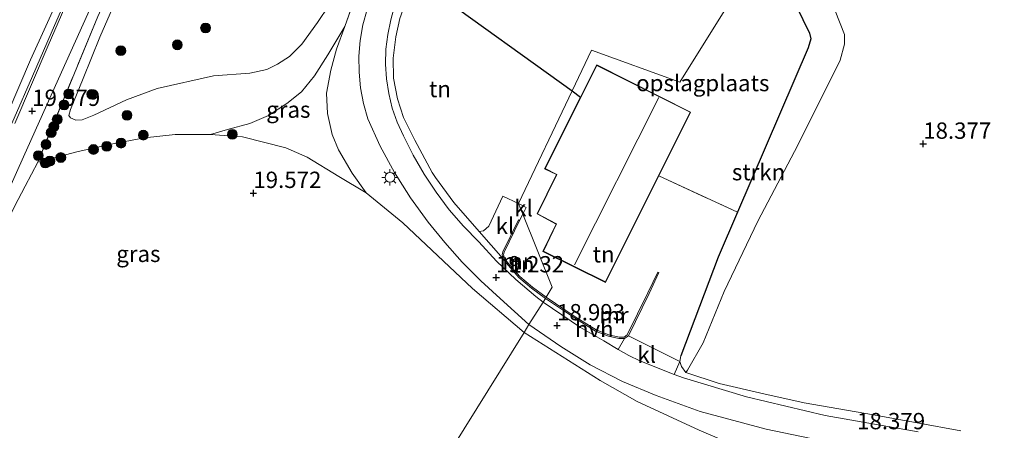
# Model space of a CAD drawing. Units: metres. Extents: x 202895 to 209553, y 368749 to 375003.
# Drawn here: x 204062 to 204212, y 369556 to 369619 of the extents above; entities that cross this region are included whole.
import ezdxf
from ezdxf.enums import TextEntityAlignment as Align

# ---------------------------------------------------------------- set-up
doc = ezdxf.new("R2010")
doc.units = ezdxf.units.M
doc.linetypes.add('IE-TERREINAFSCHEIDING', pattern=[10, 8, -2])
doc.layers.get('0').update_dxf_attribs({"lineweight": 25})
for name, color, linetype, lineweight in [('B-ME-GR-BOOM-S-B1', 93, 'Continuous', 18), ('B-ME-GR-STRUIKEN-GV-B6', 93, 'Continuous', 18), ('B-ME-GW-KRUINLIJN-L-B1', 93, 'Continuous', 18), ('B-ME-GW-TEENLIJN-L-B1', 93, 'Continuous', 18), ('B-ME-IE-GRASLAND-GV-B6', 93, 'Continuous', 18), ('B-ME-IE-GRONDWERKLIJN-GROND_INGERICHT-GV-B6', 253, 'Continuous', 18), ('B-ME-IE-HULPGEOMETRIE-L-B1', 53, 'Continuous', 18), ('B-ME-IE-MEUBILAIR_WEGMEUBILAIR-LICHTMAST-S-B1', 8, 'Continuous', 18), ('B-ME-IE-TERREINAFSCHEIDING-DOORGANG-L-B1', 8, 'IE-TERREINAFSCHEIDING-KUNSTMATIG-OPEN', 18), ('B-ME-IE-TERREINAFSCHEIDING-RASTERHEKWERK-L-B1', 8, 'IE-TERREINAFSCHEIDING', 18), ('B-ME-KG-KADASTRAAL-DAKRAND-L-B1', 13, 'Continuous', 18), ('B-ME-KG-KADASTRAAL-NOKLIJN-L-B1', 13, 'Continuous', 18), ('B-ME-MW-MUUR-GV-B6', 8, 'IE-TERREINAFSCHEIDING-KUNSTMATIG', 18), ('B-ME-VH-VERH_SOORT-BITUMEN-GV-B6', 8, 'IE-TERREINAFSCHEIDING-NATUURLIJK-HOUTWAL', 18), ('B-ME-VH-VERH_SOORT-HALF_VERHARDING-GV-B6', 8, 'IE-TERREINAFSCHEIDING-NATUURLIJK-HOUTWAL', 18), ('B-ME-VH-VERH_SOORT-KLINKERS-GV-B6', 8, 'IE-TERREINAFSCHEIDING-NATUURLIJK-HOUTWAL', 18)]:
    doc.layers.add(name, color=color, linetype=linetype, lineweight=lineweight)
doc.layers.add('B-ME-GW-HOOGTEPUNT-S-B1', color=10, linetype='Continuous')
doc.layers.add('B-ME-IE-TERREINAFSCHEIDING-HAAG-L-B1', color=10, linetype='Continuous')
doc.styles.add('NLCS-ISO', font='NLCS-ISO.TTF')
doc.linetypes.add('IE-TERREINAFSCHEIDING-KUNSTMATIG', pattern='A,4,[82,NLCS.SHX,S=0.75,R=90,X=0,Y=0],4,-2', length=10)
doc.linetypes.add('IE-TERREINAFSCHEIDING-KUNSTMATIG-OPEN', pattern='A,7,-1.5,[67,NLCS.SHX,S=0.75,R=0,X=0,Y=0],-1.5', length=10)
doc.linetypes.add('IE-TERREINAFSCHEIDING-NATUURLIJK-HOUTWAL', pattern='A,7,-1.5,[67,NLCS.SHX,S=0.75,R=45,X=0,Y=0],-1.5,7,-1.5,[70,NLCS.SHX,S=0.75,R=0,X=0,Y=0],-1.5', length=20)

# ---------------------------------------------------------------- blocks, each defined once
blk = doc.blocks.new('hoogtepunt')
for p, q in [((-0.5, 0), (0.5, 0)), ((0, 0.5), (0, -0.5))]:
    blk.add_line(p, q)
blk = doc.blocks.new('boom')
h = blk.add_hatch(color=256)
edge = h.paths.add_edge_path()
edge.add_arc((0, 0), 0.75, 0, 360)
blk.add_circle((0, 0), 0.75)
blk = doc.blocks.new('lantaarnpaal')
for p, q in [((-0.75, 0), (-1.25, 0)), ((-0.88, 0.88), (-0.53, 0.53)), ((0, 0.75), (0, 1.25)), ((0.53, 0.53), (0.88, 0.88)), ((0.75, 0), (1.25, 0)), ((-0.53, -0.53), (-0.88, -0.88)), ((0, -0.75), (0, -1.25)), ((0.53, -0.53), (0.88, -0.88))]:
    blk.add_line(p, q)
blk.add_circle((0, 0), 0.75)

msp = doc.modelspace()

# ---------------------------------------------------------------- linework, layer by layer
at = {"layer": 'B-ME-GR-STRUIKEN-GV-B6'}
msp.add_polyline3d([(204163.533, 369564.873, 18.861), (204162.864, 369565.749, 18.942), (204162.634, 369566.53, 19.048), (204162.77, 369567.39, 19.145), (204168.516, 369582.533, 19.47), (204171.469, 369589.408, 19.649), (204182.289, 369614.602, 20.368), (204182.675, 369615.983, 20.334), (204182.499, 369616.811, 20.326), (204180.429, 369621.011, 20.24), (204176.183, 369631.12, 20.24), (204179.644, 369636.686, 19.193), (204186.401, 369620.26, 19.08), (204187.809, 369616.628, 19.075), (204187.834, 369615.156, 18.994), (204187.163, 369612.711, 19.042), (204180.673, 369599.669, 18.956), (204174.57, 369588.05, 18.876), (204169.415, 369577.26, 18.788), (204166.196, 369569.382, 18.872), (204163.811, 369565.19, 18.865), (204163.533, 369564.873, 18.861)], dxfattribs=at)
at = {"layer": 'B-ME-GW-KRUINLIJN-L-B1'}
for points in [[(204033.47, 369551.081, 19.723), (204038.244, 369558.307, 19.683), (204041.891, 369564.287, 19.638), (204045.17, 369570.177, 19.593), (204048.236, 369576.146, 19.584), (204051.375, 369582.749, 19.607), (204054.666, 369590.2, 19.611), (204057.343, 369596.302, 19.567), (204060.718, 369603.806, 19.518), (204063.504, 369610.258, 19.455), (204066.36, 369616.825, 19.379), (204069.558, 369624.124, 19.317), (204073.332, 369632.796, 19.272), (204076.125, 369639.088, 19.308), (204079.245, 369646.173, 19.286), (204082.164, 369653.015, 19.344), (204084.659, 369658.391, 19.361), (204086.422, 369661.967, 19.393), (204088.463, 369665.564, 19.55)], [(204090.774, 369601.303, 19.209), (204093.359, 369602.051, 19.09), (204096.791, 369602.976, 19.092), (204099.681, 369604.207, 19.09), (204102.439, 369606.048, 19.199), (204104.692, 369607.844, 19.32), (204106.71, 369610.286, 19.573), (204108.763, 369613.487, 19.758), (204111.329, 369617.859, 19.805)], [(204162.77, 369567.39, 19.145), (204162.634, 369566.53, 19.048), (204162.864, 369565.749, 18.942), (204163.533, 369564.873, 18.861)]]:
    msp.add_polyline3d(points, dxfattribs=at)
at = {"layer": 'B-ME-GW-TEENLIJN-L-B1'}
for points in [[(204096.901, 369678.934, 19.924), (204094.62, 369677.765, 19.692), (204094.066, 369677.371, 19.656), (204093.54, 369676.594, 19.603), (204089.123, 369668.838, 19.348), (204086.656, 369664.28, 19.255), (204083.466, 369658.022, 19.121), (204081.351, 369653.355, 19.05), (204075.814, 369641.107, 18.951), (204070.288, 369628.278, 18.925), (204063.212, 369612.736, 18.996), (204057.981, 369600.563, 19.081), (204051.86, 369586.843, 19.206), (204046.064, 369574.858, 19.233), (204044.061, 369570.802, 19.237), (204043.503, 369569.888, 19.241), (204037.698, 369559.685, 19.273), (204034.308, 369554.385, 19.317)], [(204073.837, 369616.233, 18.73), (204080.368, 369631.225, 18.812), (204085.219, 369641.481, 18.746), (204091.888, 369655.905, 18.713), (204095.844, 369663.899, 18.796), (204097.288, 369666.504, 18.779), (204098.82, 369668.619, 18.722), (204101.075, 369670.729, 18.722), (204103.323, 369672.747, 18.697), (204104.368, 369673.271, 18.713), (204105.211, 369673.144, 18.73), (204105.93, 369672.657, 18.73), (204106.376, 369671.562, 18.746), (204109.065, 369667.162, 18.697), (204112.343, 369659.838, 18.565), (204113.641, 369654.109, 18.531), (204115.028, 369649.003, 18.746), (204115.549, 369644.619, 18.796), (204115.193, 369637.527, 18.779), (204114.311, 369633.224, 18.812), (204112.273, 369626.867, 18.713), (204110.72, 369623.845, 18.713)], [(204163.533, 369564.873, 18.861), (204163.811, 369565.19, 18.865), (204166.196, 369569.382, 18.872), (204169.415, 369577.26, 18.788), (204174.57, 369588.05, 18.876), (204180.673, 369599.669, 18.956), (204187.163, 369612.711, 19.042), (204187.834, 369615.156, 18.994), (204187.809, 369616.628, 19.075), (204186.401, 369620.26, 19.08), (204179.644, 369636.686, 19.193)], [(204110.72, 369623.845, 18.713), (204107.163, 369618.467, 18.75), (204104.774, 369615.169, 18.722), (204102.866, 369613.238, 18.719), (204101.053, 369612.08, 18.728), (204099.393, 369611.256, 18.681), (204096.774, 369610.715, 18.646), (204091.234, 369610.295, 18.606), (204082.614, 369608.332, 18.702), (204077.92, 369606.616, 18.741), (204072.93, 369604.251, 18.857), (204071.145, 369603.553, 18.823), (204070.158, 369603.501, 18.795), (204069.368, 369603.857, 18.795), (204069.098, 369604.198, 18.795), (204069.341, 369605.132, 18.799), (204071.302, 369609.873, 18.784), (204073.837, 369616.233, 18.73)]]:
    msp.add_polyline3d(points, dxfattribs=at)
at = {"layer": 'B-ME-IE-GRASLAND-GV-B6'}
for points in [[(204034.308, 369554.385, 19.317), (204037.698, 369559.685, 19.273), (204043.503, 369569.888, 19.241), (204044.061, 369570.802, 19.237), (204046.064, 369574.858, 19.233), (204051.86, 369586.843, 19.206), (204057.981, 369600.563, 19.081), (204063.212, 369612.736, 18.996), (204070.288, 369628.278, 18.925), (204075.814, 369641.107, 18.951), (204081.351, 369653.355, 19.05), (204083.466, 369658.022, 19.121), (204086.656, 369664.28, 19.255), (204089.123, 369668.838, 19.348), (204093.54, 369676.594, 19.603), (204094.066, 369677.371, 19.656), (204094.62, 369677.765, 19.692), (204096.901, 369678.934, 19.924), (204094.771, 369676.173, 19.882), (204092.076, 369672.194, 19.771), (204089.848, 369668.467, 19.631), (204088.463, 369665.564, 19.55)], [(204088.463, 369665.564, 19.55), (204086.422, 369661.967, 19.393), (204084.659, 369658.391, 19.361), (204082.164, 369653.015, 19.344), (204079.245, 369646.173, 19.286), (204076.125, 369639.088, 19.308), (204073.332, 369632.796, 19.272), (204069.558, 369624.124, 19.317), (204066.36, 369616.825, 19.379), (204063.504, 369610.258, 19.455), (204060.718, 369603.806, 19.518), (204057.343, 369596.302, 19.567), (204054.666, 369590.2, 19.611), (204051.375, 369582.749, 19.607), (204048.236, 369576.146, 19.584), (204045.17, 369570.177, 19.593), (204041.891, 369564.287, 19.638), (204038.244, 369558.307, 19.683), (204033.47, 369551.081, 19.723)], [(204060.718, 369603.806, 19.518), (204063.504, 369610.258, 19.455), (204066.36, 369616.825, 19.379), (204069.558, 369624.124, 19.317), (204073.332, 369632.796, 19.272), (204076.125, 369639.088, 19.308), (204079.245, 369646.173, 19.286), (204082.164, 369653.015, 19.344), (204084.659, 369658.391, 19.361), (204086.422, 369661.967, 19.393), (204088.463, 369665.564, 19.55), (204086.962, 369662.418, 19.463), (204083.084, 369653.94, 19.375), (204076.733, 369639.431, 19.257), (204071.407, 369627.553, 19.314), (204065.951, 369614.951, 19.383), (204060.807, 369603.007, 19.539)], [(204126.631, 369584.75, 19.368), (204129.321, 369581.751, 19.307), (204132.158, 369578.893, 19.249), (204135.136, 369576.181, 19.194), (204139.532, 369572.181, 19.067), (204138.777, 369570.967, 18.99), (204130.869, 369577.698, 19.04), (204120.234, 369587.754, 19.133), (204114.616, 369592.376, 19.317), (204112.476, 369595.376, 19.424), (204110.347, 369598.949, 19.565), (204109.379, 369601.33, 19.573), (204108.701, 369604.504, 19.582), (204108.54, 369607.652, 19.697), (204109.189, 369611.177, 19.739), (204110.091, 369614.402, 19.805), (204111.329, 369617.859, 19.805), (204117.03, 369633.793, 19.846)], [(204117.03, 369633.793, 19.846), (204111.329, 369617.859, 19.805)], [(204110.72, 369623.845, 18.713), (204107.163, 369618.467, 18.75), (204104.774, 369615.169, 18.722), (204102.866, 369613.238, 18.719), (204101.053, 369612.08, 18.728), (204099.393, 369611.256, 18.681), (204096.774, 369610.715, 18.646), (204091.234, 369610.295, 18.606), (204082.614, 369608.332, 18.702), (204077.92, 369606.616, 18.741), (204072.93, 369604.251, 18.857), (204071.145, 369603.553, 18.823), (204070.158, 369603.501, 18.795), (204069.368, 369603.857, 18.795), (204069.098, 369604.198, 18.795), (204069.341, 369605.132, 18.799), (204071.302, 369609.873, 18.784), (204073.837, 369616.233, 18.73), (204080.368, 369631.225, 18.812)], [(204080.368, 369631.225, 18.812), (204073.837, 369616.233, 18.73)], [(204073.837, 369616.233, 18.73), (204071.302, 369609.873, 18.784), (204069.341, 369605.132, 18.799), (204069.098, 369604.198, 18.795), (204069.368, 369603.857, 18.795), (204070.158, 369603.501, 18.795), (204071.145, 369603.553, 18.823), (204072.93, 369604.251, 18.857), (204077.92, 369606.616, 18.741), (204082.614, 369608.332, 18.702), (204091.234, 369610.295, 18.606), (204096.774, 369610.715, 18.646), (204099.393, 369611.256, 18.681), (204101.053, 369612.08, 18.728), (204102.866, 369613.238, 18.719), (204104.774, 369615.169, 18.722), (204107.163, 369618.467, 18.75), (204110.72, 369623.845, 18.713)], [(204057.398, 369587.354, 19.627), (204062.133, 369597.863, 19.645), (204067.943, 369610.861, 19.51), (204073.446, 369623.02, 19.423)], [(204114.742, 369620.432, 19.995), (204114.116, 369618.089, 19.991), (204113.702, 369615.699, 19.974), (204113.503, 369613.283, 19.943), (204113.521, 369610.858, 19.901), (204113.756, 369608.445, 19.845), (204114.205, 369606.062, 19.778), (204114.865, 369603.73, 19.7), (204116.766, 369599.543, 19.596), (204118.945, 369595.494, 19.516), (204121.393, 369591.6, 19.461), (204124.097, 369587.88, 19.432), (204126.631, 369584.75, 19.368)], [(204073.527, 369619.375, 19.391), (204064.32, 369597.059, 19.639), (204062.382, 369593.387, 19.614), (204060.781, 369590.285, 19.586)], [(204111.329, 369617.859, 19.805), (204108.763, 369613.487, 19.758), (204106.71, 369610.286, 19.573), (204104.692, 369607.844, 19.32), (204102.439, 369606.048, 19.199), (204099.681, 369604.207, 19.09), (204096.791, 369602.976, 19.092), (204093.359, 369602.051, 19.09), (204090.774, 369601.303, 19.209), (204085.359, 369601.314, 19.151), (204080.677, 369600.781, 19.151), (204075.553, 369599.84, 19.308), (204070.335, 369598.667, 19.465), (204064.32, 369597.059, 19.639), (204073.527, 369619.375, 19.391)], [(204114.616, 369592.376, 19.317), (204110.43, 369594.88, 19.358), (204105.562, 369597.85, 19.341), (204102.326, 369599.291, 19.217), (204095.697, 369600.962, 19.193), (204090.774, 369601.303, 19.209), (204093.359, 369602.051, 19.09), (204096.791, 369602.976, 19.092), (204099.681, 369604.207, 19.09), (204102.439, 369606.048, 19.199), (204104.692, 369607.844, 19.32), (204106.71, 369610.286, 19.573), (204108.763, 369613.487, 19.758), (204111.329, 369617.859, 19.805), (204110.091, 369614.402, 19.805), (204109.189, 369611.177, 19.739), (204108.54, 369607.652, 19.697), (204108.701, 369604.504, 19.582), (204109.379, 369601.33, 19.573), (204110.347, 369598.949, 19.565), (204112.476, 369595.376, 19.424), (204114.616, 369592.376, 19.317)], [(204193.514, 369552.612, 18.318), (204193.679, 369552.245, 18.312), (204193.725, 369551.739, 18.321), (204193.618, 369551.366, 18.321), (204187.215, 369534.673, 18.327), (204187.54, 369536.56, 18.312), (204187.679, 369538.817, 18.303), (204186.542, 369542.411, 18.226), (204184.401, 369546.657, 18.278), (204183.27, 369547.901, 18.312), (204179.803, 369549.947, 18.269), (204165.581, 369556.013, 18.577), (204156.103, 369560.43, 18.817), (204150.415, 369563.611, 18.808), (204138.777, 369570.967, 18.99), (204139.532, 369572.181, 19.067), (204144.416, 369568.837, 19.013), (204148.888, 369566.003, 18.933), (204153.83, 369563.475, 18.859), (204159.019, 369561.328, 18.797), (204165.76, 369558.854, 18.757), (204175.835, 369556.184, 18.666), (204190.826, 369553.038, 18.353), (204193.514, 369552.612, 18.318)], [(204199.123, 369555.743, 18.244), (204184.882, 369558.267, 18.455), (204172.831, 369561.133, 18.682), (204163.164, 369564.014, 18.796), (204161.776, 369564.559, 18.809), (204162.634, 369566.53, 19.048), (204162.864, 369565.749, 18.942), (204163.533, 369564.873, 18.861), (204168.626, 369563.177, 18.775), (204175.484, 369561.571, 18.624), (204181.653, 369560.201, 18.51), (204192.265, 369558.372, 18.306), (204205.629, 369555.914, 18.006)]]:
    msp.add_polyline3d(points, dxfattribs=at)
at = {"layer": 'B-ME-IE-GRONDWERKLIJN-GROND_INGERICHT-GV-B6'}
for points in [[(204205.629, 369555.914, 18.006), (204192.265, 369558.372, 18.306), (204181.653, 369560.201, 18.51), (204175.484, 369561.571, 18.624), (204168.626, 369563.177, 18.775), (204163.533, 369564.873, 18.861), (204163.811, 369565.19, 18.865), (204166.196, 369569.382, 18.872), (204169.415, 369577.26, 18.788), (204174.57, 369588.05, 18.876), (204180.673, 369599.669, 18.956), (204187.163, 369612.711, 19.042), (204187.834, 369615.156, 18.994), (204187.809, 369616.628, 19.075), (204186.401, 369620.26, 19.08), (204179.644, 369636.686, 19.193), (204246.329, 369743.923, 19.202), (204249.072, 369745.151, 19.142), (204254.172, 369747.168, 19.065), (204256.121, 369747.645, 18.738), (204255.79, 369747.45, 18.756), (204255.434, 369747.044, 18.805)], [(204097.262, 369683.144, 19.811), (204098.104, 369682.394, 19.915), (204099.348, 369681.616, 19.959), (204099.147, 369681.446, 19.958), (204096.901, 369678.934, 19.924), (204094.62, 369677.765, 19.692), (204094.066, 369677.371, 19.656), (204093.54, 369676.594, 19.603), (204089.123, 369668.838, 19.348), (204086.656, 369664.28, 19.255), (204083.466, 369658.022, 19.121), (204081.351, 369653.355, 19.05), (204075.814, 369641.107, 18.951), (204070.288, 369628.278, 18.925), (204063.212, 369612.736, 18.996), (204057.981, 369600.563, 19.081), (204051.86, 369586.843, 19.206), (204046.064, 369574.858, 19.233), (204044.061, 369570.802, 19.237), (204043.503, 369569.888, 19.241), (204037.698, 369559.685, 19.273), (204034.308, 369554.385, 19.317)], [(204176.183, 369631.12, 20.24), (204162.643, 369609.346, 19.93), (204149.126, 369614.202, 20.042), (204146.159, 369607.988, 19.901), (204124.955, 369623.289, 19.989)], [(204171.469, 369589.408, 19.649), (204159.403, 369594.983, 19.611), (204164.271, 369604.739, 19.808), (204149.913, 369611.968, 19.873), (204147.439, 369607.047, 19.838), (204146.159, 369607.988, 19.901), (204149.126, 369614.202, 20.042), (204162.643, 369609.346, 19.93), (204176.183, 369631.12, 20.24), (204180.429, 369621.011, 20.24), (204182.499, 369616.811, 20.326), (204182.675, 369615.983, 20.334), (204182.289, 369614.602, 20.368), (204171.469, 369589.408, 19.649)], [(204124.955, 369623.289, 19.989), (204146.159, 369607.988, 19.901), (204137.929, 369590.723, 19.736), (204135.538, 369591.885, 19.775), (204133.363, 369587.25, 19.422), (204132.547, 369586.57, 19.359), (204131.903, 369586.457, 19.297), (204128.05, 369590.905, 19.403), (204125.196, 369594.727, 19.412), (204124.706, 369595.484, 19.52), (204122.041, 369600.426, 19.535), (204120.346, 369603.893, 19.55), (204119.427, 369606.782, 19.58), (204118.789, 369609.958, 19.683), (204118.734, 369612.99, 19.662), (204119.145, 369616.267, 19.737), (204119.775, 369619.092, 19.878), (204120.93, 369622.374, 20.017), (204123.443, 369628.445, 20.058), (204123.016, 369626.588, 20.04), (204123.037, 369625.235, 20.025), (204123.485, 369624.292, 19.998), (204124.156, 369623.6, 19.977), (204124.955, 369623.289, 19.989)], [(204147.439, 369607.047, 19.838), (204141.924, 369596.074, 19.76), (204143.725, 369595.161, 19.76), (204140.775, 369589.138, 19.76), (204143.696, 369587.598, 19.76), (204141.67, 369583.408, 19.76), (204151.252, 369578.646, 19.808), (204159.403, 369594.983, 19.611), (204171.469, 369589.408, 19.649), (204168.516, 369582.533, 19.47), (204162.77, 369567.39, 19.145), (204162.634, 369566.53, 19.048), (204154.742, 369570.478, 19.089), (204157.918, 369576.954, 19.255), (204159.413, 369580.159, 19.503), (204159.232, 369580.244, 19.503), (204157.739, 369577.043, 19.622), (204154.585, 369570.612, 19.548), (204154.08, 369570.257, 19.559), (204153.332, 369570.264, 19.582), (204151.77, 369570.596, 19.599), (204149.82, 369571.384, 19.622), (204146.616, 369573.398, 19.616), (204142.14, 369576.375, 19.651), (204143.093, 369577.907, 19.835), (204138.586, 369589.093, 19.689), (204139.12, 369590.144, 19.716), (204137.929, 369590.723, 19.736), (204146.159, 369607.988, 19.901), (204147.439, 369607.047, 19.838)], [(204042.656, 369555.682, 19.782), (204046.543, 369562.329, 19.745), (204049.671, 369567.768, 19.684), (204052.885, 369574.133, 19.684), (204056.671, 369581.748, 19.627), (204060.781, 369590.285, 19.586), (204062.382, 369593.387, 19.614), (204064.32, 369597.059, 19.639), (204070.335, 369598.667, 19.465), (204075.553, 369599.84, 19.308), (204080.677, 369600.781, 19.151), (204085.359, 369601.314, 19.151), (204090.774, 369601.303, 19.209)], [(204090.774, 369601.303, 19.209), (204095.697, 369600.962, 19.193), (204102.326, 369599.291, 19.217), (204105.562, 369597.85, 19.341), (204110.43, 369594.88, 19.358), (204114.616, 369592.376, 19.317), (204120.234, 369587.754, 19.133), (204130.869, 369577.698, 19.04), (204138.777, 369570.967, 18.99), (204102.077, 369511.949, 19.598)], [(204142.14, 369576.375, 19.651), (204140.058, 369577.918, 19.675), (204138.144, 369579.565, 19.675), (204136.233, 369581.726, 19.669), (204135.762, 369582.363, 19.669), (204135.627, 369582.893, 19.669), (204135.725, 369583.271, 19.669), (204138.104, 369588.144, 19.665), (204138.586, 369589.093, 19.689), (204143.093, 369577.907, 19.835), (204142.14, 369576.375, 19.651)], [(204102.077, 369511.949, 19.598), (204138.777, 369570.967, 18.99), (204150.415, 369563.611, 18.808), (204156.103, 369560.43, 18.817), (204165.581, 369556.013, 18.577), (204179.803, 369549.947, 18.269)]]:
    msp.add_polyline3d(points, dxfattribs=at)
at = {"layer": 'B-ME-IE-HULPGEOMETRIE-L-B1'}
msp.add_polyline3d([(204276.196, 369791.955, 20.593), (204268.217, 369779.123, 20.577), (204262.682, 369770.222, 20.499), (204252.899, 369754.49, 20.146), (204249.897, 369749.661, 20.202), (204246.329, 369743.923, 19.202), (204179.644, 369636.686, 19.193), (204176.183, 369631.12, 20.24), (204162.643, 369609.346, 19.93), (204149.126, 369614.202, 20.042), (204146.159, 369607.988, 19.901), (204137.929, 369590.723, 19.736), (204138.586, 369589.093, 19.689), (204143.093, 369577.907, 19.835), (204142.14, 369576.375, 19.651), (204142.035, 369576.206, 19.031), (204141.679, 369575.634, 18.985), (204139.532, 369572.181, 19.067), (204138.777, 369570.967, 18.99), (204102.077, 369511.949, 19.598)], dxfattribs=at)
at = {"layer": 'B-ME-IE-TERREINAFSCHEIDING-DOORGANG-L-B1'}
for p, q in [((204135.538, 369591.885, 19.775), (204137.929, 369590.723, 19.736)), ((204137.929, 369590.723, 19.736), (204139.12, 369590.144, 19.716))]:
    msp.add_line(p, q, dxfattribs=at)
at = {"layer": 'B-ME-IE-TERREINAFSCHEIDING-HAAG-L-B1'}
msp.add_line((204146.159, 369607.988, 19.901), (204147.439, 369607.047, 19.838), dxfattribs=at)
for points in [[(204176.183, 369631.12, 20.24), (204180.429, 369621.011, 20.24), (204182.499, 369616.811, 20.326), (204182.675, 369615.983, 20.334), (204182.289, 369614.602, 20.368), (204171.469, 369589.408, 19.649), (204168.516, 369582.533, 19.47), (204162.77, 369567.39, 19.145)], [(204125.26, 369626.902, 21.093), (204124.79, 369626.142, 20.971), (204124.955, 369623.289, 19.989), (204146.159, 369607.988, 19.901)]]:
    msp.add_polyline3d(points, dxfattribs=at)
at = {"layer": 'B-ME-IE-TERREINAFSCHEIDING-RASTERHEKWERK-L-B1'}
for p, q in [((204159.403, 369594.983, 19.611), (204171.469, 369589.408, 19.649)), ((204139.12, 369590.144, 19.716), (204138.586, 369589.093, 19.689)), ((204138.586, 369589.093, 19.689), (204138.104, 369588.144, 19.665))]:
    msp.add_line(p, q, dxfattribs=at)
for points in [[(204111.329, 369617.859, 19.805), (204117.03, 369633.793, 19.846), (204118.368, 369638.447, 19.92), (204119.012, 369644.105, 20.003), (204119.273, 369650.723, 20.061), (204118.588, 369656.029, 20.086), (204117.191, 369661.674, 19.978), (204115.118, 369666.133, 19.879), (204112.17, 369670.982, 19.788), (204109.577, 369674.112, 19.73), (204106.809, 369676.478, 19.656), (204105.714, 369676.904, 19.648), (204104.466, 369676.843, 19.623), (204103.032, 369676.555, 19.623), (204101.299, 369675.143, 19.631), (204098.702, 369671.838, 19.623), (204096.022, 369667.761, 19.59), (204093.061, 369662.113, 19.507), (204080.831, 369635.396, 19.284), (204073.527, 369619.375, 19.391), (204064.32, 369597.059, 19.639)], [(204114.616, 369592.376, 19.317), (204112.476, 369595.376, 19.424), (204110.347, 369598.949, 19.565), (204109.379, 369601.33, 19.573), (204108.701, 369604.504, 19.582), (204108.54, 369607.652, 19.697), (204109.189, 369611.177, 19.739), (204110.091, 369614.402, 19.805), (204111.329, 369617.859, 19.805)], [(204064.32, 369597.059, 19.639), (204070.335, 369598.667, 19.465), (204075.553, 369599.84, 19.308), (204080.677, 369600.781, 19.151), (204085.359, 369601.314, 19.151), (204090.774, 369601.303, 19.209)], [(204090.774, 369601.303, 19.209), (204095.697, 369600.962, 19.193), (204102.326, 369599.291, 19.217), (204105.562, 369597.85, 19.341), (204110.43, 369594.88, 19.358), (204114.616, 369592.376, 19.317)], [(204131.903, 369586.457, 19.297), (204128.05, 369590.905, 19.403), (204125.196, 369594.727, 19.412), (204124.706, 369595.484, 19.52)], [(204131.903, 369586.457, 19.297), (204132.547, 369586.57, 19.359), (204133.363, 369587.25, 19.422), (204135.538, 369591.885, 19.775)]]:
    msp.add_polyline3d(points, dxfattribs=at)
at = {"layer": 'B-ME-KG-KADASTRAAL-DAKRAND-L-B1'}
msp.add_polyline3d([(204151.23, 369578.714, 24.267), (204164.204, 369604.717, 24.121), (204149.935, 369611.9, 22.149), (204141.991, 369596.097, 22.313), (204143.791, 369595.184, 22.882), (204140.842, 369589.159, 23.015), (204143.762, 369587.619, 24.132), (204141.737, 369583.431, 24.136), (204151.23, 369578.714, 24.267)], dxfattribs=at)
at = {"layer": 'B-ME-KG-KADASTRAAL-NOKLIJN-L-B1'}
msp.add_line((204146.498, 369581.321, 28.729), (204159.435, 369606.967, 28.729), dxfattribs=at)
at = {"layer": 'B-ME-MW-MUUR-GV-B6'}
for points in [[(204138.104, 369588.144, 19.665), (204135.725, 369583.271, 19.669), (204135.627, 369582.893, 19.669), (204135.762, 369582.363, 19.669), (204136.233, 369581.726, 19.669), (204138.144, 369579.565, 19.675), (204140.058, 369577.918, 19.675), (204142.14, 369576.375, 19.651), (204142.035, 369576.206, 19.031), (204139.933, 369577.762, 19.206), (204138.003, 369579.423, 19.206), (204136.077, 369581.6, 19.206), (204135.578, 369582.276, 19.206), (204135.421, 369582.894, 19.206), (204135.536, 369583.341, 19.206), (204137.925, 369588.232, 19.665), (204138.104, 369588.144, 19.665)], [(204159.413, 369580.159, 19.503), (204157.918, 369576.954, 19.255), (204154.742, 369570.478, 19.089), (204154.142, 369570.056, 19.043), (204153.31, 369570.064, 18.94), (204151.711, 369570.404, 18.963), (204149.729, 369571.205, 18.978), (204146.507, 369573.23, 18.997), (204142.035, 369576.206, 19.031), (204142.14, 369576.375, 19.651), (204146.616, 369573.398, 19.616), (204149.82, 369571.384, 19.622), (204151.77, 369570.596, 19.599), (204153.332, 369570.264, 19.582), (204154.08, 369570.257, 19.559), (204154.585, 369570.612, 19.548), (204157.739, 369577.043, 19.622), (204159.232, 369580.244, 19.503), (204159.413, 369580.159, 19.503)]]:
    msp.add_polyline3d(points, dxfattribs=at)
at = {"layer": 'B-ME-VH-VERH_SOORT-BITUMEN-GV-B6'}
for points in [[(204060.807, 369603.007, 19.539), (204065.951, 369614.951, 19.383), (204071.407, 369627.553, 19.314)], [(204073.446, 369623.02, 19.423), (204067.943, 369610.861, 19.51), (204062.133, 369597.863, 19.645), (204057.398, 369587.354, 19.627)], [(204119.056, 369621.4, 19.964), (204118.374, 369618.869, 19.834), (204117.9, 369616.638, 19.794), (204117.63, 369614.374, 19.752), (204117.566, 369612.094, 19.706), (204117.709, 369609.818, 19.659), (204118.057, 369607.565, 19.61), (204118.608, 369605.352, 19.559), (204119.356, 369603.198, 19.507), (204120.297, 369601.121, 19.455), (204121.788, 369598.129, 19.429), (204123.461, 369595.235, 19.399), (204125.31, 369592.45, 19.366), (204127.327, 369589.784, 19.331), (204129.506, 369587.249, 19.292), (204131.837, 369584.853, 19.251), (204134.58, 369581.888, 19.153), (204137.495, 369579.09, 19.085), (204140.571, 369576.47, 19.047), (204141.679, 369575.634, 18.985), (204139.532, 369572.181, 19.067), (204135.136, 369576.181, 19.194), (204132.158, 369578.893, 19.249), (204129.321, 369581.751, 19.307), (204126.631, 369584.75, 19.368), (204124.097, 369587.88, 19.432), (204121.393, 369591.6, 19.461), (204118.945, 369595.494, 19.516), (204116.766, 369599.543, 19.596), (204114.865, 369603.73, 19.7), (204114.205, 369606.062, 19.778), (204113.756, 369608.445, 19.845), (204113.521, 369610.858, 19.901), (204113.503, 369613.283, 19.943), (204113.702, 369615.699, 19.974), (204114.116, 369618.089, 19.991), (204114.742, 369620.432, 19.995)], [(204190.826, 369553.038, 18.353), (204175.835, 369556.184, 18.666), (204165.76, 369558.854, 18.757), (204159.019, 369561.328, 18.797), (204153.83, 369563.475, 18.859), (204148.888, 369566.003, 18.933), (204144.416, 369568.837, 19.013), (204139.532, 369572.181, 19.067), (204141.679, 369575.634, 18.985), (204147.406, 369571.729, 18.921), (204150.968, 369569.689, 18.887), (204153.199, 369568.399, 18.881)], [(204153.199, 369568.399, 18.881), (204154.816, 369567.463, 18.876), (204156.516, 369566.631, 18.864), (204161.776, 369564.559, 18.809), (204163.164, 369564.014, 18.796), (204172.831, 369561.133, 18.682), (204184.882, 369558.267, 18.455), (204199.123, 369555.743, 18.244)]]:
    msp.add_polyline3d(points, dxfattribs=at)
at = {"layer": 'B-ME-VH-VERH_SOORT-HALF_VERHARDING-GV-B6'}
for points in [[(204119.775, 369619.092, 19.878), (204119.145, 369616.267, 19.737), (204118.734, 369612.99, 19.662), (204118.789, 369609.958, 19.683), (204119.427, 369606.782, 19.58), (204120.346, 369603.893, 19.55), (204122.041, 369600.426, 19.535), (204124.706, 369595.484, 19.52), (204125.196, 369594.727, 19.412), (204128.05, 369590.905, 19.403), (204131.903, 369586.457, 19.297), (204135.578, 369582.276, 19.206), (204136.077, 369581.6, 19.206), (204138.003, 369579.423, 19.206), (204139.933, 369577.762, 19.206), (204142.035, 369576.206, 19.031), (204141.679, 369575.634, 18.985), (204140.571, 369576.47, 19.047), (204137.495, 369579.09, 19.085), (204134.58, 369581.888, 19.153), (204131.837, 369584.853, 19.251), (204129.506, 369587.249, 19.292), (204127.327, 369589.784, 19.331), (204125.31, 369592.45, 19.366), (204123.461, 369595.235, 19.399), (204121.788, 369598.129, 19.429), (204120.297, 369601.121, 19.455), (204119.356, 369603.198, 19.507), (204118.608, 369605.352, 19.559), (204118.057, 369607.565, 19.61), (204117.709, 369609.818, 19.659), (204117.566, 369612.094, 19.706), (204117.63, 369614.374, 19.752), (204117.9, 369616.638, 19.794), (204118.374, 369618.869, 19.834), (204119.056, 369621.4, 19.964)], [(204154.142, 369570.056, 19.043), (204153.199, 369568.399, 18.881), (204150.968, 369569.689, 18.887), (204147.406, 369571.729, 18.921), (204141.679, 369575.634, 18.985), (204142.035, 369576.206, 19.031), (204146.507, 369573.23, 18.997), (204149.729, 369571.205, 18.978), (204151.711, 369570.404, 18.963), (204153.31, 369570.064, 18.94), (204154.142, 369570.056, 19.043)]]:
    msp.add_polyline3d(points, dxfattribs=at)
at = {"layer": 'B-ME-VH-VERH_SOORT-KLINKERS-GV-B6'}
for points in [[(204137.929, 369590.723, 19.736), (204138.586, 369589.093, 19.689), (204138.104, 369588.144, 19.665), (204137.925, 369588.232, 19.665), (204135.536, 369583.341, 19.206), (204135.421, 369582.894, 19.206), (204135.578, 369582.276, 19.206), (204131.903, 369586.457, 19.297), (204132.547, 369586.57, 19.359), (204133.363, 369587.25, 19.422), (204135.538, 369591.885, 19.775), (204137.929, 369590.723, 19.736)], [(204139.12, 369590.144, 19.716), (204138.586, 369589.093, 19.689), (204137.929, 369590.723, 19.736), (204139.12, 369590.144, 19.716)], [(204162.634, 369566.53, 19.048), (204161.776, 369564.559, 18.809), (204156.516, 369566.631, 18.864), (204154.816, 369567.463, 18.876), (204153.199, 369568.399, 18.881), (204154.142, 369570.056, 19.043), (204154.742, 369570.478, 19.089), (204162.634, 369566.53, 19.048)]]:
    msp.add_polyline3d(points, dxfattribs=at)

# ---------------------------------------------------------------- block references
at = {"layer": 'B-ME-GR-BOOM-S-B1', "rotation": 90}
for p in [(204090.019, 369617.635, 18.477), (204085.709, 369615.044, 18.642), (204077.05, 369614.144, 18.697), (204069.083, 369607.519, 19.312), (204072.607, 369607.461, 18.912), (204068.367, 369605.829, 19.339), (204067.31, 369603.62, 19.431), (204078.001, 369604.25, 19.08), (204066.384, 369601.585, 19.451), (204066.795, 369602.517, 19.424), (204094.12, 369601.323, 19.327), (204077.084, 369599.987, 19.236), (204080.508, 369601.208, 19.176), (204065.598, 369599.78, 19.485), (204072.866, 369599.014, 19.431), (204074.9, 369599.507, 19.31), (204064.42, 369598.073, 19.606), (204065.473, 369596.957, 19.626), (204066.191, 369597.229, 19.586), (204067.867, 369597.782, 19.572)]:
    msp.add_blockref('boom', p, dxfattribs=at)
at = {"layer": 'B-ME-GW-HOOGTEPUNT-S-B1', "rotation": 90}
for p in [(204063.482, 369604.905, 19.579), (204063.482, 369604.905, 19.579), (204199.884, 369599.87, 18.377), (204199.884, 369599.87, 18.377), (204097.337, 369592.331, 19.572), (204097.337, 369592.331, 19.572), (204134.502, 369579.403, 19.232), (204134.502, 369579.403, 19.232), (204143.826, 369572.056, 18.993), (204143.826, 369572.056, 18.993)]:
    msp.add_blockref('hoogtepunt', p, dxfattribs=at)
at = {"layer": 'B-ME-IE-MEUBILAIR_WEGMEUBILAIR-LICHTMAST-S-B1', "rotation": 90}
msp.add_blockref('lantaarnpaal', (204118.252, 369594.731, 19.538), dxfattribs=at)

# ---------------------------------------------------------------- texts
at = {"layer": 'B-ME-GR-STRUIKEN-GV-B6', "ltscale": 0.2, "style": 'NLCS-ISO'}
msp.add_text('strkn', height=2.5, dxfattribs=at).set_placement((204174.678, 369595.54), align=Align.MIDDLE_CENTER)
at = {"layer": 'B-ME-GW-HOOGTEPUNT-S-B1', "ltscale": 0.2, "style": 'NLCS-ISO'}
for s, p in [('19.579', (204063.482, 369604.905, 19.579)), ('19.579', (204063.482, 369604.905, 19.579)), ('18.377', (204199.884, 369599.87, 18.377)), ('18.377', (204199.884, 369599.87, 18.377)), ('19.572', (204097.337, 369592.331, 19.572)), ('19.572', (204097.337, 369592.331, 19.572)), ('19.232', (204134.502, 369579.403, 19.232)), ('19.232', (204134.502, 369579.403, 19.232)), ('18.993', (204143.826, 369572.056, 18.993)), ('18.993', (204143.826, 369572.056, 18.993)), ('18.379', (204189.762, 369555.376, 18.379)), ('18.379', (204189.762, 369555.376, 18.379))]:
    msp.add_text(s, height=2.5, dxfattribs=at).set_placement(p, align=Align.BOTTOM_LEFT)
at = {"layer": 'B-ME-IE-GRASLAND-GV-B6', "ltscale": 0.2, "style": 'NLCS-ISO'}
for p in [(204102.695, 369605.117), (204079.738, 369583.026)]:
    msp.add_text('gras', height=2.5, dxfattribs=at).set_placement(p, align=Align.MIDDLE_CENTER)
at = {"layer": 'B-ME-IE-GRONDWERKLIJN-GROND_INGERICHT-GV-B6', "ltscale": 0.2, "style": 'NLCS-ISO'}
for s, p in [('opslagplaats', (204166.14, 369609.187)), ('tn', (204125.901, 369608.271)), ('tn', (204150.966, 369582.953)), ('tn', (204138.692, 369581.421))]:
    msp.add_text(s, height=2.5, dxfattribs=at).set_placement(p, align=Align.MIDDLE_CENTER)
at = {"layer": 'B-ME-MW-MUUR-GV-B6', "ltscale": 0.2, "style": 'NLCS-ISO'}
for p in [(204137.671, 369581.89), (204152.539, 369573.636)]:
    msp.add_text('mr', height=2.5, dxfattribs=at).set_placement(p, align=Align.MIDDLE_CENTER)
at = {"layer": 'B-ME-VH-VERH_SOORT-HALF_VERHARDING-GV-B6', "ltscale": 0.2, "style": 'NLCS-ISO'}
msp.add_text('hvh', height=2.5, dxfattribs=at).set_placement((204149.53, 369571.516), align=Align.MIDDLE_CENTER)
at = {"layer": 'B-ME-VH-VERH_SOORT-KLINKERS-GV-B6', "ltscale": 0.2, "style": 'NLCS-ISO'}
for p in [(204138.689, 369590.026), (204135.863, 369587.299), (204157.557, 369567.581)]:
    msp.add_text('kl', height=2.5, dxfattribs=at).set_placement(p, align=Align.MIDDLE_CENTER)

doc.saveas('drawing.dxf')
